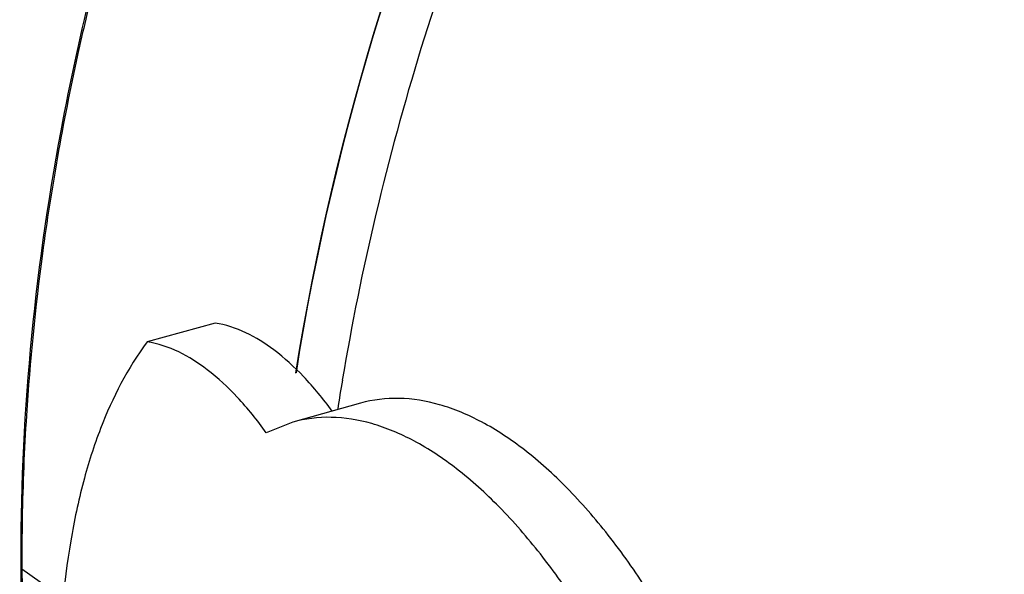
# Model space of a CAD drawing. Units: millimetres. Extents: x 24 to 1655, y 29 to 1164.
# Drawn here: x 476 to 538, y 357 to 391 of the extents above; entities that cross this region are included whole.
import ezdxf

# ---------------------------------------------------------------- set-up
doc = ezdxf.new("R2010")
doc.units = ezdxf.units.MM
doc.layers.add('细实线', color=7, linetype='Continuous')

msp = doc.modelspace()

# ---------------------------------------------------------------- linework, layer by layer
at = {"layer": '细实线'}
for p, q in [((488.655, 372.551), (484.426, 371.37)), ((497.735, 367.549), (493.506, 366.368)), ((493.506, 366.368), (491.854, 365.703)), ((479.189, 355.362), (476.609, 357.198))]:
    msp.add_line(p, q, dxfattribs=at)
for centre, radius, start, end in [((664.762, 339.48), 170.806, 159.26291, 162.90937), ((636.187, 355.088), 159.802, 165.99322, 167.64785), ((658.794, 341.341), 164.554, 162.91818, 166.6492), ((632.069, 355.972), 155.59, 167.64147, 170.02807), ((627.634, 356.737), 151.091, 170.02244, 172.33711), ((652.178, 342.945), 157.747, 166.66104, 170.49784), ((621.171, 357.545), 144.577, 172.3129, 176.33458), ((647.049, 343.865), 152.536, 170.52061, 171.20641), ((614.932, 357.939), 138.325, 176.33205, 178.99406), ((611.374, 358.006), 134.767, 178.99598, 180.34313), ((608.806, 357.991), 132.199, 180.3435, 181.6858)]:
    msp.add_arc(centre, radius, start, end, dxfattribs=at)
for points, knots in [([(493.7, 369.413), (496.111, 384.73), (503.336, 407.516), (518.574, 435.168), (532.811, 454.531), (549.322, 471.699), (573.224, 490.629), (593.81, 500.82), (607.932, 504.972)], [0, 0, 0, 0, 0.250245, 0.379282, 0.508702, 0.636915, 0.762434, 1, 1, 1, 1]), ([(604.514, 503.914), (590.726, 499.435), (570.722, 488.988), (547.527, 470.014), (531.553, 452.986), (517.795, 433.897), (503.067, 406.737), (496.069, 384.436), (493.706, 369.449)], [0, 0, 0, 0, 0.23857, 0.364231, 0.492382, 0.621585, 0.750317, 1, 1, 1, 1]), ([(481.041, 393.785), (480.279, 390.723), (477.655, 378.683), (476.471, 366.314), (476.538, 357.146)], [0, 0, 0, 0, 0.255995, 1, 1, 1, 1]), ([(495.955, 367.061), (495.407, 367.813), (494.285, 369.182), (492.008, 371.28), (489.986, 372.357), (488.655, 372.551)], [0, 0, 0, 0, 0.299893, 0.566826, 1, 1, 1, 1]), ([(484.426, 371.37), (483.197, 369.739), (481.718, 366.833), (480.368, 362.576), (479.287, 357.483), (478.721, 350.385), (479.022, 344.543), (479.348, 341.502)], [0, 0, 0, 0, 0.198346, 0.311376, 0.433546, 0.702976, 1, 1, 1, 1]), ([(491.854, 365.703), (491.299, 366.479), (490.161, 367.892), (487.848, 370.056), (485.785, 371.171), (484.426, 371.37)], [0, 0, 0, 0, 0.300513, 0.567776, 1, 1, 1, 1]), ([(517.912, 351.946), (517.205, 353.28), (515.735, 355.813), (513.298, 359.278), (510.736, 362.234), (508.099, 364.625), (505.433, 366.404), (502.78, 367.53), (500.183, 367.966), (498.508, 367.766), (497.735, 367.549)], [0, 0, 0, 0, 0.166307, 0.322196, 0.465906, 0.596299, 0.713126, 0.817345, 0.911516, 1, 1, 1, 1]), ([(513.684, 350.765), (512.976, 352.099), (511.506, 354.632), (509.069, 358.096), (506.508, 361.053), (503.871, 363.444), (501.205, 365.222), (498.551, 366.349), (495.955, 366.785), (494.28, 366.584), (493.506, 366.368)], [0, 0, 0, 0, 0.166307, 0.322196, 0.465906, 0.596299, 0.713126, 0.817345, 0.911516, 1, 1, 1, 1]), ([(476.538, 357.146), (476.557, 354.48), (476.942, 344.103), (478.611, 333.76), (480.643, 326.315)], [0, 0, 0, 0, 0.256739, 1, 1, 1, 1])]:
    msp.add_open_spline(points, degree=3, knots=knots, dxfattribs=at)

doc.saveas('drawing.dxf')
